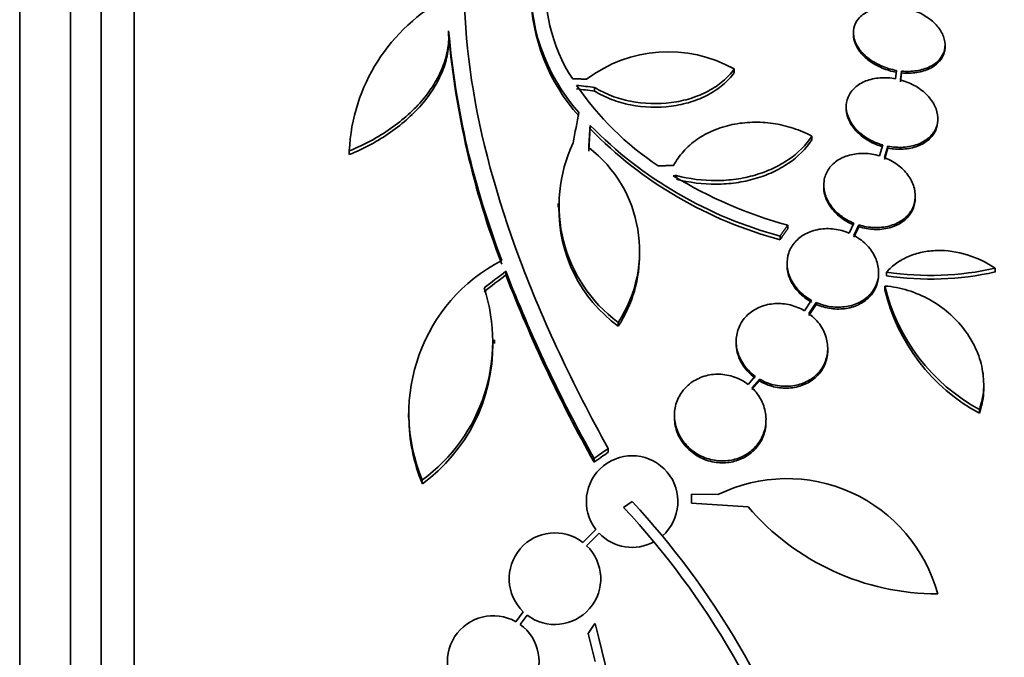
# Model space of a CAD drawing. Units: millimetres. Extents: x 0 to 771, y 0 to 1164.
# Drawn here: x 715 to 734, y 803 to 815 of the extents above; entities that cross this region are included whole.
import ezdxf
from ezdxf import colors
from ezdxf.entities.mleader import LeaderData, LeaderLine
from ezdxf.math import Vec2, Vec3

# ---------------------------------------------------------------- set-up
doc = ezdxf.new("R2010")
doc.units = ezdxf.units.MM
doc.layers.add('DV5_Défaut', color=7, linetype='Continuous')
doc.layers.add('Défaut', color=7, linetype='Continuous')

# ---------------------------------------------------------------- blocks, each defined once
blk = doc.blocks.new('_DOT')
at = {"color": 0}
blk.add_line((0, 0), (-1, 0), dxfattribs=at)
at = {"color": 0, "const_width": 0.333}
blk.add_lwpolyline([(-0.1665, 0, 1), (0.1665, 0, 1)], format="xyb", close=True, dxfattribs=at)
blk = doc.blocks.new('SE4')
at = {"layer": 'DV5_Défaut', "color": 7, "linetype": 'Continuous', "lineweight": 35}
for p, q in [((716.754, 767.957), (716.754, 821.624)), ((716.104, 768.202), (716.104, 821.379)), ((715.504, 768.445), (715.504, 821.137)), ((714.504, 768.885), (714.504, 820.697)), ((722.934, 815.024), (722.934, 814.952)), ((722.938, 814.845), (722.938, 814.916)), ((730.89, 814.988), (730.89, 814.952)), ((732.69, 814.715), (732.69, 814.751)), ((728.546, 814.277), (728.546, 814.206)), ((731.733, 814.25), (731.717, 814.084)), ((731.816, 814.061), (731.833, 814.236)), ((731.816, 814.025), (731.833, 814.2)), ((731.833, 814.236), (731.833, 814.2)), ((725.802, 813.915), (725.802, 813.844)), ((730.747, 813.537), (730.747, 813.501)), ((732.547, 813.268), (732.547, 813.304)), ((725.716, 813.169), (725.716, 813.098)), ((730.073, 812.957), (730.073, 812.886)), ((731.466, 812.784), (731.404, 812.569)), ((731.5, 812.535), (731.565, 812.76)), ((731.5, 812.499), (731.565, 812.724)), ((731.565, 812.76), (731.565, 812.724)), ((720.981, 812.682), (720.981, 812.595)), ((720.981, 812.668), (720.981, 812.595)), ((727.411, 812.183), (727.411, 812.143)), ((730.305, 811.995), (730.305, 811.959)), ((732.105, 811.747), (732.105, 811.783)), ((725.085, 811.635), (725.085, 811.563)), ((729.598, 811.208), (729.598, 811.136)), ((730.9, 811.247), (730.808, 811.051)), ((730.899, 811.007), (730.996, 811.213)), ((730.899, 810.971), (730.996, 811.176)), ((730.996, 811.213), (730.996, 811.176)), ((729.448, 810.994), (729.448, 810.922)), ((726.682, 810.666), (726.682, 810.74)), ((729.585, 810.459), (729.585, 810.423)), ((724.059, 810.302), (724.059, 810.229)), ((731.385, 810.241), (731.385, 810.277)), ((731.541, 810.286), (731.541, 810.212)), ((733.677, 810.361), (733.677, 810.287)), ((731.509, 810.012), (731.509, 809.939)), ((730.064, 809.734), (729.928, 809.526)), ((730.012, 809.471), (730.155, 809.689)), ((730.012, 809.435), (730.155, 809.652)), ((730.155, 809.689), (730.155, 809.652)), ((726.267, 809.296), (726.267, 809.223)), ((723.833, 808.88), (723.833, 808.953)), ((728.585, 808.924), (728.585, 808.887)), ((730.385, 808.75), (730.385, 808.787)), ((728.957, 808.239), (728.82, 808.077)), ((728.895, 808.012), (729.042, 808.184)), ((728.895, 807.975), (729.042, 808.147)), ((729.042, 808.184), (729.042, 808.147)), ((733.45, 808.005), (733.45, 808.083)), ((722.145, 807.505), (722.145, 807.43)), ((733.365, 807.588), (733.365, 807.511)), ((727.371, 807.469), (727.371, 807.432)), ((729.171, 807.349), (729.171, 807.387)), ((726.071, 806.82), (726.071, 806.744)), ((725.793, 806.624), (725.793, 806.548)), ((722.417, 806.202), (722.417, 806.125)), ((726.372, 805.659), (726.54, 805.776)), ((727.708, 805.744), (727.708, 805.923)), ((727.708, 805.923), (728.224, 805.912)), ((728.82, 805.672), (727.708, 805.744)), ((725.825, 805.229), (725.57, 804.974)), ((725.646, 804.908), (725.89, 805.153)), ((724.399, 803.611), (724.253, 803.415)), ((724.337, 803.361), (724.475, 803.546)), ((725.81, 803.38), (725.677, 803.184)), ((725.677, 803.184), (725.812, 802.634))]:
    blk.add_line(p, q, dxfattribs=at)
for centre, radius, start, end in [((728.057, 815.845), 3.214, 172.6866, 213.1539), ((728.237, 815.889), 3.688, 175.6149, 221.9239), ((724.564, 812.504), 3.586, 117.5907, 177.3884), ((728.245, 815.821), 3.696, 180.9566, 221.8679), ((739.559, 816.502), 16.69, 185.0803, 201.0195), ((739.574, 816.432), 16.706, 185.0825, 201.0107), ((727.25, 811.964), 2.652, 60.745, 127.2023), ((730.279, 817.242), 5.842, 214.2424, 236.472), ((731.56, 818.908), 8.191, 224.4803, 255.0574), ((731.564, 818.84), 8.196, 224.4733, 255.0359), ((727.964, 811.597), 2.859, 154.5574, 233.5991), ((724.124, 810.702), 2.563, 326.7236, 52.4355), ((729.709, 772.378), 39.871, 93.3034, 93.3937), ((731.936, 819.71), 8.818, 238.6519, 254.6228), ((727.958, 811.524), 2.856, 179.2148, 233.6778), ((724.115, 810.629), 2.571, 326.8406, 0.8564), ((725.538, 807.511), 3.385, 117.4399, 202.7515), ((750.539, 820.543), 28.392, 201.1446, 209.3576), ((750.607, 820.491), 28.462, 201.1341, 209.3322), ((732.407, 816.044), 5.823, 261.4502, 282.5975), ((732.409, 815.97), 5.822, 261.4214, 282.5713), ((735.135, 810.865), 3.725, 193.2318, 241.6327), ((720.441, 808.918), 3.359, 306.0401, 18.3162), ((735.141, 810.792), 3.731, 193.2202, 241.578), ((720.435, 808.844), 3.365, 306.0904, 0.6136), ((725.543, 807.436), 3.389, 180.089, 202.7406), ((726.54, 805.776), 0.9, 311.36, 217.4282), ((729.581, 803.153), 3.074, 15.2064, 116.1819), ((714.906, 794.934), 15.902, 17.5988, 42.9816), ((714.906, 794.934), 15.7, 16.7944, 43.0875), ((732.547, 808.873), 4.913, 220.6505, 270), ((725.023, 804.26), 0.9, 52.5183, 226.0923), ((726.54, 805.776), 0.9, 223.8114, 298.3987), ((725.023, 804.26), 0.9, 232.4741, 46.1365), ((723.81, 802.632), 0.9, 60.5126, 234.1309), ((723.81, 802.632), 0.9, 240.5126, 54.1309), ((712.636, 799.697), 13.68, 339.0948, 15.619)]:
    blk.add_arc(centre, radius, start, end, dxfattribs=at)
for centre, major_axis, ratio, start_param, end_param in [((726.216, 793.672), (-27.649, 7.136), 0.695618, -1.378434, -1.365874), ((726.216, 793.672), (-27.552, 7.111), 0.695618, -1.378382, -1.365778), ((725.817, 794.861), (2.896, 28.444), 0.100784, 0.870023, 0.897516), ((725.848, 794.815), (1.06, 28.573), 0.037043, 0.874596, 0.894307), ((725.848, 794.815), (1.056, 28.473), 0.037043, 0.874907, 0.894688), ((728.44, 793.097), (18.726, 21.397), 0.550019, 1.209112, 1.228951), ((728.44, 793.097), (18.66, 21.321), 0.550019, 1.20983, 1.229742), ((731.011, 790.328), (19.371, 19.559), 0.575479, 1.266748, 1.279451), ((731.011, 790.328), (19.298, 19.486), 0.575479, 1.267605, 1.280359)]:
    blk.add_ellipse(centre, major_axis=major_axis, ratio=ratio, start_param=start_param, end_param=end_param, dxfattribs=at)
for points, knots in [([(726.071, 806.82), (725.37, 808.083), (724.788, 809.319), (723.88, 811.745), (723.556, 812.942), (723.216, 815.172), (723.193, 816.226), (723.446, 818.162), (723.718, 819.024), (724.124, 819.779)], [0, 0, 0, 0, 0.25, 0.25, 0.5, 0.5, 0.75, 0.75, 1, 1, 1, 1]), ([(731.733, 815.504), (731.631, 815.514), (731.529, 815.51), (731.435, 815.495), (731.341, 815.479), (731.253, 815.451), (731.177, 815.412), (731.103, 815.373), (731.039, 815.323), (730.991, 815.266), (730.945, 815.21), (730.913, 815.145), (730.899, 815.077), (730.885, 815.01), (730.887, 814.938), (730.906, 814.867), (730.925, 814.796), (730.961, 814.725), (731.011, 814.659), (731.06, 814.593), (731.125, 814.529), (731.199, 814.474), (731.275, 814.419), (731.362, 814.37), (731.454, 814.332), (731.543, 814.295), (731.638, 814.267), (731.733, 814.25)], [0, 0, 0, 0, 0.114367, 0.114367, 0.114367, 0.228866, 0.228866, 0.228866, 0.342428, 0.342428, 0.342428, 0.454073, 0.454073, 0.454073, 0.563968, 0.563968, 0.563968, 0.673035, 0.673035, 0.673035, 0.782509, 0.782509, 0.782509, 0.893431, 0.893431, 0.893431, 1, 1, 1, 1]), ([(731.833, 814.236), (731.935, 814.226), (732.038, 814.229), (732.132, 814.243), (732.227, 814.258), (732.316, 814.285), (732.393, 814.323), (732.468, 814.36), (732.533, 814.409), (732.582, 814.466), (732.63, 814.522), (732.663, 814.586), (732.679, 814.654), (732.694, 814.72), (732.693, 814.792), (732.675, 814.863), (732.658, 814.934), (732.623, 815.005), (732.575, 815.072), (732.527, 815.138), (732.463, 815.202), (732.39, 815.258), (732.316, 815.314), (732.229, 815.364), (732.138, 815.403), (732.041, 815.444), (731.937, 815.474), (731.833, 815.492)], [0, 0, 0, 0, 0.113285, 0.113285, 0.113285, 0.226696, 0.226696, 0.226696, 0.339231, 0.339231, 0.339231, 0.449864, 0.449864, 0.449864, 0.558696, 0.558696, 0.558696, 0.666632, 0.666632, 0.666632, 0.774931, 0.774931, 0.774931, 0.884671, 0.884671, 0.884671, 1, 1, 1, 1]), ([(720.981, 812.668), (721.275, 812.787), (721.546, 812.933), (722.042, 813.28), (722.257, 813.474), (722.522, 813.791), (722.6, 813.901), (722.732, 814.122), (722.787, 814.234), (722.872, 814.462), (722.902, 814.577), (722.937, 814.803), (722.942, 814.914), (722.934, 815.024)], [0, 0, 0, 0, 0.25, 0.25, 0.5, 0.5, 0.625, 0.625, 0.75, 0.75, 0.875, 0.875, 1, 1, 1, 1]), ([(720.981, 812.595), (721.275, 812.715), (721.546, 812.861), (722.042, 813.209), (722.257, 813.403), (722.522, 813.72), (722.6, 813.83), (722.732, 814.051), (722.787, 814.163), (722.872, 814.39), (722.902, 814.506), (722.932, 814.696), (722.938, 814.772), (722.938, 814.848)], [0, 0, 0, 0, 0.260238, 0.260238, 0.520476, 0.520476, 0.650595, 0.650595, 0.780714, 0.780714, 0.910833, 0.910833, 1, 1, 1, 1]), ([(730.89, 814.954), (730.89, 814.913), (730.895, 814.872), (730.906, 814.831), (730.925, 814.761), (730.961, 814.689), (731.011, 814.623), (731.06, 814.557), (731.125, 814.493), (731.199, 814.438), (731.275, 814.383), (731.362, 814.334), (731.454, 814.296), (731.543, 814.259), (731.638, 814.231), (731.733, 814.214)], [0, 0, 0, 0, 0.127192, 0.127192, 0.127192, 0.345501, 0.345501, 0.345501, 0.564626, 0.564626, 0.564626, 0.786662, 0.786662, 0.786662, 1, 1, 1, 1]), ([(731.833, 814.2), (731.935, 814.19), (732.038, 814.193), (732.132, 814.207), (732.227, 814.222), (732.316, 814.249), (732.393, 814.287), (732.468, 814.324), (732.533, 814.373), (732.582, 814.43), (732.63, 814.485), (732.663, 814.55), (732.679, 814.618), (732.686, 814.649), (732.69, 814.681), (732.69, 814.713)], [0, 0, 0, 0, 0.226405, 0.226405, 0.226405, 0.453062, 0.453062, 0.453062, 0.677963, 0.677963, 0.677963, 0.899048, 0.899048, 0.899048, 1, 1, 1, 1]), ([(725.802, 813.915), (725.905, 813.851), (726.015, 813.796), (726.253, 813.704), (726.38, 813.668), (726.769, 813.591), (727.045, 813.582), (727.439, 813.634), (727.57, 813.662), (727.814, 813.738), (727.929, 813.786), (728.144, 813.901), (728.24, 813.966), (728.411, 814.111), (728.486, 814.191), (728.546, 814.277)], [0, 0, 0, 0, 0.125, 0.125, 0.25, 0.25, 0.5, 0.5, 0.625, 0.625, 0.75, 0.75, 0.875, 0.875, 1, 1, 1, 1]), ([(725.802, 813.844), (725.905, 813.78), (726.015, 813.725), (726.253, 813.633), (726.38, 813.597), (726.769, 813.52), (727.045, 813.511), (727.439, 813.563), (727.57, 813.591), (727.814, 813.667), (727.929, 813.715), (728.144, 813.83), (728.24, 813.895), (728.411, 814.04), (728.486, 814.121), (728.546, 814.206)], [0, 0, 0, 0, 0.125, 0.125, 0.25, 0.25, 0.5, 0.5, 0.625, 0.625, 0.75, 0.75, 0.875, 0.875, 1, 1, 1, 1]), ([(731.717, 814.084), (731.616, 814.103), (731.512, 814.11), (731.414, 814.102), (731.315, 814.095), (731.22, 814.075), (731.135, 814.042), (731.052, 814.009), (730.977, 813.964), (730.918, 813.91), (730.859, 813.857), (730.814, 813.794), (730.785, 813.726), (730.757, 813.658), (730.744, 813.584), (730.748, 813.51), (730.752, 813.435), (730.773, 813.358), (730.809, 813.285), (730.845, 813.211), (730.897, 813.138), (730.961, 813.074), (731.026, 813.008), (731.105, 812.948), (731.192, 812.899), (731.276, 812.85), (731.37, 812.811), (731.466, 812.784)], [0, 0, 0, 0, 0.113459, 0.113459, 0.113459, 0.227083, 0.227083, 0.227083, 0.339314, 0.339314, 0.339314, 0.449573, 0.449573, 0.449573, 0.558616, 0.558616, 0.558616, 0.667687, 0.667687, 0.667687, 0.777983, 0.777983, 0.777983, 0.890197, 0.890197, 0.890197, 1, 1, 1, 1]), ([(731.565, 812.76), (731.666, 812.74), (731.77, 812.733), (731.869, 812.739), (731.968, 812.744), (732.064, 812.764), (732.149, 812.796), (732.233, 812.827), (732.309, 812.871), (732.37, 812.925), (732.429, 812.977), (732.476, 813.04), (732.506, 813.107), (732.536, 813.174), (732.55, 813.248), (732.547, 813.323), (732.544, 813.397), (732.525, 813.474), (732.49, 813.548), (732.455, 813.622), (732.404, 813.695), (732.341, 813.76), (732.277, 813.827), (732.199, 813.887), (732.114, 813.937), (732.026, 813.988), (731.929, 814.029), (731.829, 814.058), (731.825, 814.059), (731.821, 814.06), (731.816, 814.061)], [0, 0, 0, 0, 0.112508, 0.112508, 0.112508, 0.225177, 0.225177, 0.225177, 0.336477, 0.336477, 0.336477, 0.445766, 0.445766, 0.445766, 0.553769, 0.553769, 0.553769, 0.661746, 0.661746, 0.661746, 0.770934, 0.770934, 0.770934, 0.88205, 0.88205, 0.88205, 0.995005, 0.995005, 0.995005, 1, 1, 1, 1]), ([(730.747, 813.501), (730.747, 813.492), (730.748, 813.483), (730.748, 813.474), (730.752, 813.399), (730.773, 813.322), (730.809, 813.249), (730.845, 813.175), (730.897, 813.102), (730.961, 813.038), (731.026, 812.972), (731.105, 812.912), (731.192, 812.863), (731.276, 812.814), (731.37, 812.775), (731.466, 812.748)], [0, 0, 0, 0, 0.02927, 0.02927, 0.02927, 0.269126, 0.269126, 0.269126, 0.511685, 0.511685, 0.511685, 0.758478, 0.758478, 0.758478, 1, 1, 1, 1]), ([(730.073, 812.957), (729.956, 813.02), (729.833, 813.072), (729.578, 813.155), (729.443, 813.187), (729.175, 813.226), (729.04, 813.234), (728.77, 813.226), (728.636, 813.211), (728.38, 813.157), (728.255, 813.118), (728.022, 813.02), (727.914, 812.96), (727.715, 812.823), (727.625, 812.743), (727.472, 812.573), (727.407, 812.481), (727.355, 812.382)], [0, 0, 0, 0, 0.125, 0.125, 0.25, 0.25, 0.375, 0.375, 0.5, 0.5, 0.625, 0.625, 0.75, 0.75, 0.875, 0.875, 1, 1, 1, 1]), ([(731.565, 812.724), (731.666, 812.704), (731.77, 812.696), (731.869, 812.702), (731.968, 812.708), (732.064, 812.728), (732.149, 812.76), (732.233, 812.791), (732.309, 812.835), (732.37, 812.888), (732.429, 812.941), (732.476, 813.003), (732.506, 813.071), (732.533, 813.133), (732.547, 813.2), (732.547, 813.268)], [0, 0, 0, 0, 0.206497, 0.206497, 0.206497, 0.413293, 0.413293, 0.413293, 0.617565, 0.617565, 0.617565, 0.818133, 0.818133, 0.818133, 1, 1, 1, 1]), ([(727.411, 812.183), (727.666, 812.116), (727.928, 812.083), (728.325, 812.085), (728.456, 812.095), (728.711, 812.131), (728.837, 812.158), (729.08, 812.229), (729.195, 812.272), (729.413, 812.373), (729.517, 812.432), (729.803, 812.627), (729.958, 812.782), (730.073, 812.957)], [0, 0, 0, 0, 0.25, 0.25, 0.375, 0.375, 0.5, 0.5, 0.625, 0.625, 0.75, 0.75, 1, 1, 1, 1]), ([(727.411, 812.112), (727.666, 812.044), (727.928, 812.011), (728.325, 812.014), (728.456, 812.023), (728.711, 812.06), (728.837, 812.087), (729.08, 812.157), (729.195, 812.2), (729.413, 812.301), (729.517, 812.36), (729.803, 812.555), (729.958, 812.711), (730.073, 812.886)], [0, 0, 0, 0, 0.25, 0.25, 0.375, 0.375, 0.5, 0.5, 0.625, 0.625, 0.75, 0.75, 1, 1, 1, 1]), ([(731.404, 812.569), (731.306, 812.598), (731.203, 812.615), (731.102, 812.618), (731.001, 812.62), (730.901, 812.609), (730.809, 812.583), (730.719, 812.559), (730.635, 812.52), (730.564, 812.471), (730.495, 812.423), (730.436, 812.363), (730.393, 812.296), (730.351, 812.23), (730.323, 812.156), (730.312, 812.079), (730.3, 812.002), (730.305, 811.921), (730.326, 811.841), (730.347, 811.761), (730.385, 811.68), (730.437, 811.606), (730.489, 811.53), (730.558, 811.459), (730.636, 811.398), (730.714, 811.338), (730.805, 811.286), (730.9, 811.247)], [0, 0, 0, 0, 0.11235, 0.11235, 0.11235, 0.2249, 0.2249, 0.2249, 0.335615, 0.335615, 0.335615, 0.444364, 0.444364, 0.444364, 0.552512, 0.552512, 0.552512, 0.661621, 0.661621, 0.661621, 0.772839, 0.772839, 0.772839, 0.886473, 0.886473, 0.886473, 1, 1, 1, 1]), ([(730.996, 811.213), (731.094, 811.182), (731.197, 811.164), (731.298, 811.16), (731.399, 811.157), (731.5, 811.167), (731.592, 811.191), (731.683, 811.215), (731.768, 811.253), (731.84, 811.301), (731.91, 811.349), (731.969, 811.408), (732.013, 811.474), (732.056, 811.54), (732.086, 811.614), (732.098, 811.69), (732.111, 811.767), (732.107, 811.848), (732.087, 811.928), (732.067, 812.009), (732.03, 812.09), (731.98, 812.164), (731.928, 812.24), (731.861, 812.312), (731.783, 812.373), (731.704, 812.436), (731.613, 812.489), (731.516, 812.529), (731.511, 812.531), (731.506, 812.533), (731.5, 812.535)], [0, 0, 0, 0, 0.111579, 0.111579, 0.111579, 0.223359, 0.223359, 0.223359, 0.333281, 0.333281, 0.333281, 0.441153, 0.441153, 0.441153, 0.548351, 0.548351, 0.548351, 0.656486, 0.656486, 0.656486, 0.766747, 0.766747, 0.766747, 0.879446, 0.879446, 0.879446, 0.993854, 0.993854, 0.993854, 1, 1, 1, 1]), ([(730.306, 811.96), (730.306, 811.909), (730.312, 811.857), (730.326, 811.805), (730.347, 811.725), (730.385, 811.644), (730.437, 811.57), (730.489, 811.494), (730.558, 811.423), (730.636, 811.362), (730.714, 811.302), (730.805, 811.25), (730.9, 811.211)], [0, 0, 0, 0, 0.1725287, 0.1725287, 0.1725287, 0.444469, 0.444469, 0.444469, 0.7223408, 0.7223408, 0.7223408, 1, 1, 1, 1]), ([(730.996, 811.176), (731.094, 811.146), (731.197, 811.128), (731.298, 811.124), (731.399, 811.12), (731.5, 811.131), (731.592, 811.155), (731.683, 811.179), (731.768, 811.216), (731.84, 811.265), (731.91, 811.312), (731.969, 811.372), (732.013, 811.438), (732.056, 811.503), (732.086, 811.577), (732.098, 811.654), (732.103, 811.684), (732.105, 811.714), (732.105, 811.745)], [0, 0, 0, 0, 0.189003, 0.189003, 0.189003, 0.378346, 0.378346, 0.378346, 0.564532, 0.564532, 0.564532, 0.747231, 0.747231, 0.747231, 0.928785, 0.928785, 0.928785, 1, 1, 1, 1]), ([(730.808, 811.051), (730.715, 811.091), (730.614, 811.118), (730.513, 811.131), (730.413, 811.144), (730.309, 811.142), (730.213, 811.126), (730.118, 811.11), (730.026, 811.079), (729.947, 811.037), (729.868, 810.995), (729.798, 810.94), (729.743, 810.877), (729.688, 810.814), (729.645, 810.741), (729.619, 810.665), (729.592, 810.586), (729.581, 810.502), (729.586, 810.419), (729.592, 810.333), (729.614, 810.245), (729.652, 810.162), (729.691, 810.078), (729.747, 809.996), (729.816, 809.924), (729.885, 809.852), (729.969, 809.787), (730.061, 809.735), (730.062, 809.735), (730.063, 809.734), (730.064, 809.734)], [0, 0, 0, 0, 0.111048, 0.111048, 0.111048, 0.222336, 0.222336, 0.222336, 0.331316, 0.331316, 0.331316, 0.438344, 0.438344, 0.438344, 0.545443, 0.545443, 0.545443, 0.654526, 0.654526, 0.654526, 0.766724, 0.766724, 0.766724, 0.881943, 0.881943, 0.881943, 0.998766, 0.998766, 0.998766, 1, 1, 1, 1]), ([(730.155, 809.689), (730.248, 809.648), (730.348, 809.62), (730.449, 809.606), (730.55, 809.592), (730.653, 809.593), (730.75, 809.609), (730.845, 809.624), (730.937, 809.654), (731.018, 809.696), (731.097, 809.737), (731.167, 809.791), (731.223, 809.854), (731.279, 809.917), (731.322, 809.989), (731.349, 810.065), (731.377, 810.143), (731.389, 810.227), (731.384, 810.311), (731.38, 810.397), (731.358, 810.485), (731.321, 810.568), (731.283, 810.653), (731.228, 810.735), (731.16, 810.807), (731.091, 810.88), (731.008, 810.945), (730.916, 810.997), (730.91, 811.001), (730.905, 811.004), (730.899, 811.007)], [0, 0, 0, 0, 0.110519, 0.110519, 0.110519, 0.221283, 0.221283, 0.221283, 0.329667, 0.329667, 0.329667, 0.435982, 0.435982, 0.435982, 0.542314, 0.542314, 0.542314, 0.650658, 0.650658, 0.650658, 0.762169, 0.762169, 0.762169, 0.876722, 0.876722, 0.876722, 0.992845, 0.992845, 0.992845, 1, 1, 1, 1]), ([(731.541, 810.286), (731.599, 810.351), (731.664, 810.409), (731.808, 810.512), (731.888, 810.556), (732.057, 810.629), (732.146, 810.657), (732.333, 810.696), (732.431, 810.707), (732.726, 810.715), (732.93, 810.685), (733.319, 810.566), (733.507, 810.476), (733.677, 810.361)], [0, 0, 0, 0, 0.125, 0.125, 0.25, 0.25, 0.375, 0.375, 0.5, 0.5, 0.75, 0.75, 1, 1, 1, 1]), ([(729.585, 810.423), (729.585, 810.409), (729.586, 810.396), (729.586, 810.382), (729.592, 810.296), (729.614, 810.209), (729.652, 810.126), (729.691, 810.041), (729.747, 809.96), (729.816, 809.888), (729.885, 809.815), (729.969, 809.75), (730.061, 809.699), (730.062, 809.698), (730.063, 809.698), (730.064, 809.697)], [0, 0, 0, 0, 0.048312, 0.048312, 0.048312, 0.357341, 0.357341, 0.357341, 0.674722, 0.674722, 0.674722, 0.996541, 0.996541, 0.996541, 1, 1, 1, 1]), ([(730.155, 809.652), (730.248, 809.612), (730.348, 809.583), (730.449, 809.569), (730.55, 809.556), (730.653, 809.556), (730.75, 809.572), (730.845, 809.587), (730.937, 809.617), (731.018, 809.659), (731.097, 809.7), (731.167, 809.755), (731.223, 809.817), (731.279, 809.88), (731.322, 809.952), (731.349, 810.029), (731.373, 810.096), (731.385, 810.168), (731.385, 810.241)], [0, 0, 0, 0, 0.173732, 0.173732, 0.173732, 0.347849, 0.347849, 0.347849, 0.518212, 0.518212, 0.518212, 0.685309, 0.685309, 0.685309, 0.852435, 0.852435, 0.852435, 1, 1, 1, 1]), ([(733.365, 807.588), (733.41, 807.713), (733.438, 807.845), (733.455, 808.115), (733.446, 808.25), (733.394, 808.522), (733.35, 808.657), (733.231, 808.915), (733.155, 809.042), (732.977, 809.276), (732.875, 809.384), (732.646, 809.582), (732.519, 809.67), (732.252, 809.818), (732.108, 809.88), (731.813, 809.971), (731.663, 810), (731.509, 810.012)], [0, 0, 0, 0, 0.125, 0.125, 0.25, 0.25, 0.375, 0.375, 0.5, 0.5, 0.625, 0.625, 0.75, 0.75, 0.875, 0.875, 1, 1, 1, 1]), ([(729.928, 809.526), (729.842, 809.577), (729.746, 809.615), (729.648, 809.639), (729.549, 809.663), (729.446, 809.672), (729.346, 809.666), (729.249, 809.66), (729.152, 809.638), (729.065, 809.604), (728.979, 809.57), (728.9, 809.522), (728.834, 809.465), (728.767, 809.407), (728.711, 809.338), (728.67, 809.263), (728.628, 809.186), (728.601, 809.101), (728.59, 809.015), (728.579, 808.925), (728.585, 808.832), (728.607, 808.743), (728.63, 808.65), (728.671, 808.558), (728.727, 808.475), (728.784, 808.391), (728.858, 808.314), (728.943, 808.25), (728.947, 808.246), (728.952, 808.243), (728.957, 808.239)], [0, 0, 0, 0, 0.109417, 0.109417, 0.109417, 0.219126, 0.219126, 0.219126, 0.325944, 0.325944, 0.325944, 0.430736, 0.430736, 0.430736, 0.536281, 0.536281, 0.536281, 0.644952, 0.644952, 0.644952, 0.757958, 0.757958, 0.757958, 0.874833, 0.874833, 0.874833, 0.993343, 0.993343, 0.993343, 1, 1, 1, 1]), ([(729.042, 808.184), (729.127, 808.133), (729.223, 808.094), (729.321, 808.07), (729.42, 808.046), (729.523, 808.037), (729.623, 808.043), (729.721, 808.049), (729.817, 808.071), (729.904, 808.105), (729.99, 808.139), (730.069, 808.187), (730.135, 808.245), (730.202, 808.302), (730.258, 808.372), (730.298, 808.446), (730.34, 808.523), (730.368, 808.608), (730.379, 808.695), (730.39, 808.784), (730.384, 808.878), (730.362, 808.968), (730.339, 809.061), (730.298, 809.152), (730.242, 809.235), (730.185, 809.319), (730.111, 809.396), (730.027, 809.46), (730.022, 809.464), (730.017, 809.468), (730.012, 809.471)], [0, 0, 0, 0, 0.109455, 0.109455, 0.109455, 0.21921, 0.21921, 0.21921, 0.325956, 0.325956, 0.325956, 0.430572, 0.430572, 0.430572, 0.53598, 0.53598, 0.53598, 0.644654, 0.644654, 0.644654, 0.757785, 0.757785, 0.757785, 0.87478, 0.87478, 0.87478, 0.993264, 0.993264, 0.993264, 1, 1, 1, 1]), ([(728.585, 808.888), (728.585, 808.827), (728.592, 808.766), (728.607, 808.706), (728.63, 808.613), (728.671, 808.522), (728.727, 808.439), (728.784, 808.355), (728.858, 808.277), (728.943, 808.213), (728.947, 808.209), (728.952, 808.206), (728.957, 808.202)], [0, 0, 0, 0, 0.237531, 0.237531, 0.237531, 0.605638, 0.605638, 0.605638, 0.978922, 0.978922, 0.978922, 1, 1, 1, 1]), ([(729.042, 808.147), (729.127, 808.096), (729.223, 808.057), (729.321, 808.033), (729.42, 808.009), (729.523, 808), (729.623, 808.006), (729.721, 808.012), (729.817, 808.033), (729.904, 808.068), (729.99, 808.102), (730.069, 808.15), (730.135, 808.207), (730.202, 808.265), (730.258, 808.334), (730.298, 808.409), (730.34, 808.486), (730.368, 808.571), (730.379, 808.657), (730.383, 808.688), (730.384, 808.718), (730.384, 808.749)], [0, 0, 0, 0, 0.160356, 0.160356, 0.160356, 0.321151, 0.321151, 0.321151, 0.477522, 0.477522, 0.477522, 0.630761, 0.630761, 0.630761, 0.785165, 0.785165, 0.785165, 0.944368, 0.944368, 0.944368, 1, 1, 1, 1]), ([(728.82, 808.077), (728.76, 808.123), (728.694, 808.163), (728.624, 808.194), (728.53, 808.236), (728.427, 808.264), (728.324, 808.274), (728.226, 808.284), (728.125, 808.279), (728.031, 808.258), (727.979, 808.247), (727.929, 808.231), (727.881, 808.212), (727.792, 808.175), (727.709, 808.124), (727.639, 808.062), (727.57, 808.001), (727.512, 807.928), (727.468, 807.849), (727.423, 807.767), (727.393, 807.677), (727.38, 807.586), (727.366, 807.49), (727.369, 807.391), (727.39, 807.295), (727.412, 807.196), (727.453, 807.098), (727.509, 807.01), (727.566, 806.922), (727.64, 806.841), (727.727, 806.775), (727.81, 806.711), (727.907, 806.659), (728.009, 806.625), (728.105, 806.592), (728.209, 806.575), (728.311, 806.574), (728.408, 806.574), (728.505, 806.589), (728.596, 806.618), (728.684, 806.646), (728.768, 806.688), (728.841, 806.741), (728.915, 806.795), (728.98, 806.862), (729.03, 806.934), (729.083, 807.011), (729.122, 807.096), (729.145, 807.184), (729.17, 807.277), (729.177, 807.375), (729.167, 807.471), (729.157, 807.57), (729.127, 807.67), (729.081, 807.762), (729.035, 807.853), (728.972, 807.939), (728.895, 808.012)], [0, 0, 0, 0, 0.040839, 0.040839, 0.040839, 0.09558, 0.09558, 0.09558, 0.147438, 0.147438, 0.147438, 0.175266, 0.175266, 0.175266, 0.22777, 0.22777, 0.22777, 0.28015, 0.28015, 0.28015, 0.334416, 0.334416, 0.334416, 0.391541, 0.391541, 0.391541, 0.45065, 0.45065, 0.45065, 0.509827, 0.509827, 0.509827, 0.566911, 0.566911, 0.566911, 0.620768, 0.620768, 0.620768, 0.671941, 0.671941, 0.671941, 0.722125, 0.722125, 0.722125, 0.773223, 0.773223, 0.773223, 0.826686, 0.826686, 0.826686, 0.883091, 0.883091, 0.883091, 0.941844, 0.941844, 0.941844, 1, 1, 1, 1]), ([(733.365, 807.511), (733.411, 807.637), (733.437, 807.768), (733.449, 807.936), (733.45, 807.97), (733.45, 808.004)], [0, 0, 0, 0, 0.80124, 0.80124, 1, 1, 1, 1]), ([(727.371, 807.431), (727.371, 807.413), (727.372, 807.395), (727.373, 807.377), (727.38, 807.278), (727.406, 807.177), (727.448, 807.084), (727.491, 806.99), (727.553, 806.9), (727.629, 806.824), (727.703, 806.749), (727.792, 806.684), (727.89, 806.636), (727.983, 806.59), (728.085, 806.559), (728.189, 806.545), (728.287, 806.532), (728.388, 806.534), (728.484, 806.552), (728.577, 806.569), (728.667, 806.601), (728.748, 806.645), (728.828, 806.689), (728.901, 806.746), (728.962, 806.811), (729.024, 806.879), (729.074, 806.957), (729.109, 807.04), (729.146, 807.127), (729.167, 807.221), (729.171, 807.314), (729.171, 807.326), (729.171, 807.337), (729.171, 807.348)], [0, 0, 0, 0, 0.020836, 0.020836, 0.020836, 0.135764, 0.135764, 0.135764, 0.252542, 0.252542, 0.252542, 0.366813, 0.366813, 0.366813, 0.475245, 0.475245, 0.475245, 0.577575, 0.577575, 0.577575, 0.676454, 0.676454, 0.676454, 0.775669, 0.775669, 0.775669, 0.878555, 0.878555, 0.878555, 0.987034, 0.987034, 0.987034, 1, 1, 1, 1])]:
    blk.add_open_spline(points, degree=3, knots=knots, dxfattribs=at)
for points in [[(725.647, 814.076), (725.506, 814.082), (725.366, 814.087)], [(727.355, 812.382), (727.204, 812.378), (727.052, 812.372)], [(729.448, 810.994), (729.523, 811.102), (729.598, 811.208)], [(729.448, 810.922), (729.523, 811.029), (729.598, 811.136)]]:
    blk.add_open_spline(points, degree=2, dxfattribs=at)

msp = doc.modelspace()

# ---------------------------------------------------------------- block references
at = {"layer": 'Défaut'}
msp.add_blockref('SE4', (0, 0), dxfattribs=at)

# ---------------------------------------------------------------- leaders
at = {"layer": 'Défaut', "color": 7, "linetype": 'Continuous', "lineweight": 18}
ml = msp.add_multileader_mtext('Standard', dxfattribs=at)
ml.set_content('{\\pxsm0.9;\\fSolid Edge ISO|b1||i0||c0|p34;\\W1.;12/06/2017\\P}', color=256)
ml.set_leader_properties()
ml.set_arrow_properties(name='DOT')
ml.build(insert=Vec2(0, 0))
ml.multileader.update_dxf_attribs({"leader_type": 0, "dogleg_length": 0, "arrow_head_size": 12})
ctx = ml.context
ctx.base_point, ctx.char_height, ctx.arrow_head_size, ctx.landing_gap_size = Vec3(656.602, 1156.973), 12, 12, 4.2
notes = []
notes.append((ctx, [(0, (0, 0, 0), (0, 0), (1, 0), 1, [])]))
ctx.mtext.insert = Vec3(658.602, 1163.093)
for ctx, leaders in notes:
    for number, flags, end, landing, length, lines in leaders:
        leader = LeaderData()
        leader.index, (leader.has_last_leader_line, leader.has_dogleg_vector, leader.attachment_direction) = number, flags
        leader.last_leader_point, leader.dogleg_vector, leader.dogleg_length = Vec3(end), Vec3(landing), length
        for number, points, colour, breaks in lines:
            line = LeaderLine()
            line.index, line.vertices, line.color, line.breaks = number, Vec3.list(points), colors.encode_raw_color(colour), breaks
            leader.lines.append(line)
        ctx.leaders.append(leader)

doc.saveas('drawing.dxf')
